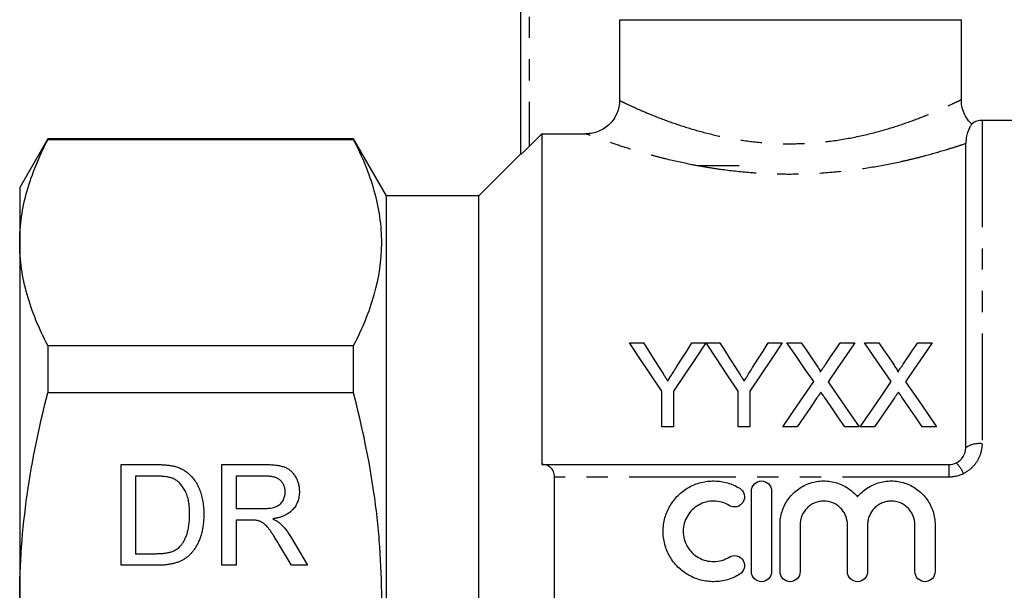
# Model space of a CAD drawing. Extents: x 158 to 249, y 82 to 270.
# Drawn here: x 158 to 216, y 198 to 232 of the extents above; entities that cross this region are included whole.
import ezdxf

# ---------------------------------------------------------------- set-up
doc = ezdxf.new("R2010")
doc.units = 0
doc.linetypes.add('PHANTOM', pattern=[12.7, 6.35, -1.27, 1.27, -1.27, 1.27, -1.27])
doc.layers.get('0').update_dxf_attribs({"linetype": 'CONTINUOUS'})

msp = doc.modelspace()

# ---------------------------------------------------------------- linework, layer by layer
at = {"color": 7, "linetype": 'CONTINUOUS'}
for p, q in [((187.485, 224.254), (187.485, 240.077)), ((193.36, 232.277), (213.735, 232.277)), ((193.36, 232.277), (193.36, 227.466)), ((213.735, 227.518), (213.735, 232.277)), ((224.835, 226.277), (214.948, 226.277)), ((188.735, 225.481), (187.985, 224.73)), ((188.735, 225.481), (188.735, 205.777)), ((188.735, 225.481), (191.355, 225.481)), ((159.309, 225.177), (157.635, 222.277)), ((177.522, 225.177), (159.309, 225.177)), ((159.309, 225.177), (159.309, 225.129)), ((177.522, 225.129), (159.309, 225.129)), ((179.485, 221.777), (177.522, 225.177)), ((177.522, 225.129), (177.522, 225.177)), ((213.98, 206.777), (213.98, 224.894)), ((187.485, 224.277), (184.985, 221.777)), ((200.485, 223.577), (197.985, 223.577)), ((157.635, 222.277), (157.635, 218.995)), ((184.985, 221.777), (179.485, 221.777)), ((179.485, 197.777), (179.485, 221.777)), ((184.985, 197.777), (184.985, 221.777)), ((157.635, 218.995), (157.635, 197.777)), ((193.949, 213.026), (194.783, 213.026)), ((197.666, 213.026), (198.5, 213.026)), ((198.51, 213.026), (199.335, 213.026)), ((202.217, 213.026), (203.052, 213.026)), ((203.331, 213.026), (204.18, 213.026)), ((206.508, 213.026), (207.37, 213.026)), ((207.946, 213.026), (208.796, 213.026)), ((211.124, 213.026), (211.985, 213.026)), ((159.309, 212.861), (159.309, 210.045)), ((159.309, 212.861), (177.522, 212.861)), ((177.522, 210.045), (177.522, 212.861)), ((177.522, 210.045), (159.309, 210.045)), ((195.872, 208.026), (195.872, 210.145)), ((196.577, 210.145), (196.577, 208.026)), ((200.423, 208.026), (200.423, 210.145)), ((201.129, 210.145), (201.129, 208.026)), ((196.577, 208.026), (195.872, 208.026)), ((201.129, 208.026), (200.423, 208.026)), ((203.935, 208.026), (203.075, 208.026)), ((207.626, 208.026), (206.776, 208.026)), ((208.55, 208.026), (207.69, 208.026)), ((212.241, 208.026), (211.391, 208.026)), ((163.677, 205.777), (165.729, 205.777)), ((163.677, 199.777), (163.677, 205.777)), ((169.677, 205.777), (172.28, 205.777)), ((169.677, 199.777), (169.677, 205.777)), ((188.735, 205.777), (188.756, 205.777)), ((188.756, 205.777), (212.98, 205.777)), ((164.523, 205.085), (164.523, 200.469)), ((165.739, 205.085), (164.523, 205.085)), ((170.523, 205.085), (170.523, 203.162)), ((172.311, 205.085), (170.523, 205.085)), ((189.485, 190.523), (189.485, 205.032)), ((201.216, 199.402), (201.216, 204.202)), ((202.416, 204.202), (202.416, 199.402)), ((170.523, 203.162), (172.13, 203.162)), ((171.39, 202.469), (170.523, 202.469)), ((170.523, 202.469), (170.523, 199.777)), ((202.916, 199.402), (202.916, 202.193)), ((204.116, 202.193), (204.116, 199.402)), ((206.933, 199.402), (206.933, 202.193)), ((208.133, 202.193), (208.133, 199.402)), ((210.951, 199.402), (210.951, 202.193)), ((212.151, 202.193), (212.151, 199.402)), ((173.799, 201.433), (174.784, 199.777)), ((173.814, 199.777), (173.066, 201.044)), ((164.523, 200.469), (165.76, 200.469)), ((165.826, 199.777), (163.677, 199.777)), ((170.523, 199.777), (169.677, 199.777)), ((174.784, 199.777), (173.814, 199.777))]:
    msp.add_line(p, q, dxfattribs=at)
at = {"color": 8, "linetype": 'PHANTOM'}
for p, q in [((187.985, 240.077), (187.985, 224.73)), ((214.948, 226.277), (214.948, 207.02)), ((212.98, 205.777), (212.98, 205.032)), ((212.98, 205.032), (189.485, 205.032))]:
    msp.add_line(p, q, dxfattribs=at)
at = {"color": 7, "linetype": 'CONTINUOUS', "flags": 128}
for points in [[(195.872, 210.145), (195.217, 211.127), (194.575, 212.088), (193.949, 213.026)], [(194.783, 213.026), (195.102, 212.524), (195.426, 212.014), (195.753, 211.498)], [(198.5, 213.026), (197.874, 212.088), (197.233, 211.127), (196.577, 210.145)], [(196.735, 211.555), (197.049, 212.052), (197.359, 212.542), (197.666, 213.026)], [(200.423, 210.145), (199.771, 211.127), (199.133, 212.088), (198.51, 213.026)], [(199.335, 213.026), (199.654, 212.524), (199.977, 212.014), (200.304, 211.498)], [(203.052, 213.026), (202.425, 212.088), (201.784, 211.127), (201.129, 210.145)], [(201.286, 211.555), (201.6, 212.052), (201.911, 212.542), (202.217, 213.026)], [(204.923, 210.717), (204.382, 211.501), (203.851, 212.271), (203.331, 213.026)], [(204.18, 213.026), (204.468, 212.609), (204.759, 212.187), (205.053, 211.76)], [(205.639, 211.759), (205.932, 212.186), (206.222, 212.609), (206.508, 213.026)], [(207.37, 213.026), (206.849, 212.269), (206.319, 211.496), (205.778, 210.709)], [(209.538, 210.717), (208.997, 211.501), (208.467, 212.271), (207.946, 213.026)], [(208.796, 213.026), (209.083, 212.609), (209.374, 212.187), (209.668, 211.76)], [(210.254, 211.759), (210.547, 212.186), (210.837, 212.609), (211.124, 213.026)], [(211.985, 213.026), (211.465, 212.269), (210.934, 211.496), (210.393, 210.709)], [(203.075, 208.026), (203.701, 208.938), (204.317, 209.835), (204.923, 210.717)], [(205.778, 210.709), (206.384, 209.829), (207, 208.935), (207.626, 208.026)], [(207.69, 208.026), (208.316, 208.938), (208.932, 209.835), (209.538, 210.717)], [(210.393, 210.709), (210.999, 209.829), (211.615, 208.935), (212.241, 208.026)], [(205.118, 209.747), (204.728, 209.179), (204.333, 208.606), (203.935, 208.026)], [(206.776, 208.026), (206.366, 208.621), (205.96, 209.21), (205.559, 209.793)], [(209.733, 209.747), (209.343, 209.179), (208.949, 208.606), (208.55, 208.026)], [(211.391, 208.026), (210.981, 208.621), (210.576, 209.21), (210.174, 209.793)]]:
    msp.add_lwpolyline(points, dxfattribs=at)
at = {"color": 7, "linetype": 'CONTINUOUS'}
msp.add_arc((214.948, 225.277), 1, 90, 126.55366, dxfattribs=at)
at = {"color": 8, "linetype": 'PHANTOM'}
for centre, radius, start, end in [((214.797, 205.571), 1.457, 84.06927, 124.13487), ((212.336, 204.693), 1.595, 19.74716, 47.75419)]:
    msp.add_arc(centre, radius, start, end, dxfattribs=at)
for points, knots in [([(193.36, 227.466), (193.46, 227.417), (193.662, 227.319), (194.266, 227.037), (195.125, 226.663), (196.232, 226.229), (197.51, 225.799), (198.884, 225.423), (200.377, 225.121), (201.928, 224.93), (203.541, 224.865), (204.882, 224.926), (206.254, 225.075), (207.645, 225.318), (209.176, 225.712), (210.53, 226.154), (211.639, 226.579), (212.529, 226.959), (213.186, 227.261), (213.588, 227.455), (213.766, 227.542), (213.722, 227.521), (213.716, 227.518)], [0, 0, 0, 0, 0.048712, 0.0986862, 0.1556087, 0.2142055, 0.2671256, 0.3213279, 0.3722689, 0.4246145, 0.475346, 0.5277015, 0.5537968, 0.6111532, 0.6704543, 0.725794, 0.7825789, 0.8343716, 0.8874672, 0.93878, 0.991631, 1, 1, 1, 1]), ([(213.98, 224.894), (213.815, 224.839), (213.64, 224.781), (213.269, 224.661), (213.073, 224.6), (212.463, 224.414), (212.025, 224.287), (211.323, 224.1), (211.082, 224.039), (210.583, 223.917), (210.326, 223.857), (209.537, 223.684), (208.993, 223.577), (207.868, 223.389), (207.287, 223.307), (206.087, 223.176), (205.469, 223.127), (204.236, 223.069), (203.62, 223.059), (202.695, 223.074), (202.386, 223.084), (201.769, 223.114), (201.459, 223.134), (200.545, 223.207), (199.95, 223.274), (199.079, 223.396), (198.792, 223.44), (198.225, 223.535), (197.944, 223.587), (197.124, 223.747), (196.603, 223.863), (195.861, 224.045), (195.619, 224.107), (195.15, 224.233), (194.921, 224.296), (194.262, 224.486), (193.859, 224.61), (193.128, 224.846), (192.799, 224.958), (192.22, 225.16), (191.978, 225.248), (191.593, 225.391), (191.448, 225.445), (191.355, 225.481)], [0, 0, 0, 0, 0.03125, 0.03125, 0.0625, 0.0625, 0.125, 0.125, 0.15625, 0.15625, 0.1875, 0.1875, 0.25, 0.25, 0.3125, 0.3125, 0.375, 0.375, 0.4375, 0.4375, 0.46875, 0.46875, 0.5, 0.5, 0.5625, 0.5625, 0.59375, 0.59375, 0.625, 0.625, 0.6875, 0.6875, 0.71875, 0.71875, 0.75, 0.75, 0.8125, 0.8125, 0.875, 0.875, 0.9375, 0.9375, 1, 1, 1, 1]), ([(214.948, 207.02), (214.948, 206.838), (214.923, 206.657), (214.824, 206.307), (214.75, 206.136), (214.558, 205.822), (214.439, 205.676), (214.163, 205.423), (214.009, 205.316), (213.837, 205.232)], [0, 0, 0, 0, 0.25, 0.25, 0.5, 0.5, 0.75, 0.75, 1, 1, 1, 1])]:
    msp.add_open_spline(points, degree=3, knots=knots, dxfattribs=at)
at = {"color": 7, "linetype": 'CONTINUOUS'}
for points, knots in [([(193.36, 227.466), (193.36, 227.334), (193.347, 227.204), (193.296, 226.949), (193.257, 226.823), (193.156, 226.582), (193.095, 226.467), (192.949, 226.251), (192.864, 226.149), (192.586, 225.876), (192.362, 225.729), (191.881, 225.533), (191.619, 225.481), (191.355, 225.481)], [0, 0, 0, 0, 0.125, 0.125, 0.25, 0.25, 0.375, 0.375, 0.5, 0.5, 0.75, 0.75, 1, 1, 1, 1]), ([(214.341, 226.068), (214.299, 226.104), (214.151, 226.233), (213.961, 226.52), (213.791, 226.914), (213.714, 227.257), (213.723, 227.46), (213.725, 227.518)], [0, 0, 0, 0, 0.102259, 0.362074, 0.624652, 0.893323, 1, 1, 1, 1]), ([(214.352, 226.08), (214.353, 226.08), (214.372, 226.11), (214.319, 226.036), (214.237, 225.91), (214.115, 225.657), (214.002, 225.276), (213.988, 225.036), (213.98, 224.894)], [0, 0, 0, 0, 0.001602, 0.181238, 0.360914, 0.546062, 0.731342, 1, 1, 1, 1]), ([(157.635, 218.995), (157.635, 219.51), (157.672, 220.029), (157.823, 221.063), (157.934, 221.577), (158.368, 223.112), (158.79, 224.124), (159.309, 225.129)], [0, 0, 0, 0, 0.25, 0.25, 0.5, 0.5, 1, 1, 1, 1]), ([(177.522, 212.861), (178.042, 213.866), (178.462, 214.877), (179.039, 216.914), (179.194, 217.94), (179.197, 219.49), (179.16, 220.011), (179.011, 221.049), (178.899, 221.565), (178.465, 223.105), (178.043, 224.121), (177.522, 225.129)], [0, 0, 0, 0, 0.25, 0.25, 0.5, 0.5, 0.625, 0.625, 0.75, 0.75, 1, 1, 1, 1]), ([(187.985, 224.73), (187.929, 224.674), (187.874, 224.619), (187.765, 224.513), (187.712, 224.461), (187.615, 224.368), (187.57, 224.327), (187.504, 224.267), (187.485, 224.251), (187.485, 224.254)], [0, 0, 0, 0, 0.25, 0.25, 0.5, 0.5, 0.75, 0.75, 1, 1, 1, 1]), ([(159.309, 212.861), (158.787, 213.87), (158.366, 214.884), (157.789, 216.928), (157.635, 217.957), (157.635, 218.995)], [0, 0, 0, 0, 0.5, 0.5, 1, 1, 1, 1]), ([(205.053, 211.76), (205.104, 211.684), (205.156, 211.609), (205.227, 211.491), (205.251, 211.452), (205.281, 211.391), (205.291, 211.371), (205.308, 211.329), (205.312, 211.306), (205.312, 211.284)], [0, 0, 0, 0, 0.5, 0.5, 0.75, 0.75, 0.875, 0.875, 1, 1, 1, 1]), ([(205.312, 211.284), (205.34, 211.323), (205.367, 211.363), (205.394, 211.403), (205.435, 211.462), (205.476, 211.522), (205.517, 211.581), (205.557, 211.641), (205.598, 211.7), (205.639, 211.759)], [0, 0, 0, 0, 0.000159397, 0.000159397, 0.000159397, 0.0003985048, 0.0003985048, 0.0003985048, 0.0006376224, 0.0006376224, 0.0006376224, 0.0006376224]), ([(209.668, 211.76), (209.72, 211.684), (209.771, 211.609), (209.843, 211.491), (209.866, 211.452), (209.897, 211.391), (209.907, 211.371), (209.923, 211.329), (209.928, 211.306), (209.928, 211.284)], [0, 0, 0, 0, 0.5, 0.5, 0.75, 0.75, 0.875, 0.875, 1, 1, 1, 1]), ([(209.928, 211.284), (209.955, 211.323), (209.982, 211.363), (210.01, 211.403), (210.05, 211.462), (210.091, 211.522), (210.132, 211.581), (210.173, 211.641), (210.213, 211.7), (210.254, 211.759)], [0, 0, 0, 0, 0.000159397, 0.000159397, 0.000159397, 0.0003985048, 0.0003985048, 0.0003985048, 0.0006376224, 0.0006376224, 0.0006376224, 0.0006376224]), ([(195.753, 211.498), (195.831, 211.375), (195.91, 211.251), (195.989, 211.127), (196.028, 211.065), (196.068, 211.003), (196.107, 210.941), (196.147, 210.879), (196.186, 210.816), (196.226, 210.754)], [0, 0, 0, 0, 0.0004857917, 0.0004857917, 0.0004857917, 0.000728724, 0.000728724, 0.000728724, 0.0009716672, 0.0009716672, 0.0009716672, 0.0009716672]), ([(196.226, 210.754), (196.269, 210.821), (196.311, 210.888), (196.354, 210.955), (196.418, 211.055), (196.481, 211.156), (196.545, 211.256), (196.608, 211.356), (196.672, 211.455), (196.735, 211.555)], [0, 0, 0, 0, 0.000261621, 0.000261621, 0.000261621, 0.00065411, 0.00065411, 0.00065411, 0.001046653, 0.001046653, 0.001046653, 0.001046653]), ([(200.304, 211.498), (200.383, 211.375), (200.461, 211.251), (200.54, 211.127), (200.58, 211.065), (200.619, 211.003), (200.659, 210.941), (200.698, 210.879), (200.738, 210.816), (200.777, 210.754)], [0, 0, 0, 0, 0.0004857917, 0.0004857917, 0.0004857917, 0.000728724, 0.000728724, 0.000728724, 0.0009716672, 0.0009716672, 0.0009716672, 0.0009716672]), ([(200.777, 210.754), (200.82, 210.821), (200.863, 210.888), (200.905, 210.955), (200.969, 211.055), (201.033, 211.156), (201.096, 211.256), (201.16, 211.356), (201.223, 211.455), (201.286, 211.555)], [0, 0, 0, 0, 0.000261621, 0.000261621, 0.000261621, 0.00065411, 0.00065411, 0.00065411, 0.001046653, 0.001046653, 0.001046653, 0.001046653]), ([(157.635, 197.777), (157.635, 198.808), (157.672, 199.841), (157.822, 201.91), (157.935, 202.951), (158.372, 206.035), (158.794, 208.054), (159.309, 210.045)], [0, 0, 0, 0, 0.25, 0.25, 0.5, 0.5, 1, 1, 1, 1]), ([(177.522, 185.509), (177.781, 186.514), (178.018, 187.53), (178.433, 189.566), (178.61, 190.586), (179.043, 193.653), (179.196, 195.708), (179.196, 198.807), (179.158, 199.843), (179.045, 201.4), (178.998, 201.921), (178.886, 202.957), (178.822, 203.472), (178.458, 206.037), (178.036, 208.054), (177.522, 210.045)], [0, 0, 0, 0, 0.125, 0.125, 0.25, 0.25, 0.5, 0.5, 0.625, 0.625, 0.6875, 0.6875, 0.75, 0.75, 1, 1, 1, 1]), ([(205.353, 210.091), (205.314, 210.034), (205.275, 209.977), (205.235, 209.919), (205.215, 209.891), (205.196, 209.862), (205.177, 209.833), (205.157, 209.805), (205.138, 209.776), (205.118, 209.747)], [0, 0, 0, 0, 0.0002243731, 0.0002243731, 0.0002243731, 0.000336565, 0.000336565, 0.000336565, 0.0004487575, 0.0004487575, 0.0004487575, 0.0004487575]), ([(205.559, 209.793), (205.541, 209.818), (205.524, 209.843), (205.507, 209.868), (205.481, 209.905), (205.455, 209.942), (205.43, 209.979), (205.404, 210.016), (205.379, 210.054), (205.353, 210.091)], [0, 0, 0, 0, 0.0000973709, 0.0000973709, 0.0000973709, 0.000243431, 0.000243431, 0.000243431, 0.0003894954, 0.0003894954, 0.0003894954, 0.0003894954]), ([(209.969, 210.091), (209.93, 210.034), (209.89, 209.977), (209.851, 209.919), (209.831, 209.891), (209.811, 209.862), (209.792, 209.833), (209.773, 209.805), (209.753, 209.776), (209.733, 209.747)], [0, 0, 0, 0, 0.0002243731, 0.0002243731, 0.0002243731, 0.000336565, 0.000336565, 0.000336565, 0.0004487575, 0.0004487575, 0.0004487575, 0.0004487575]), ([(210.174, 209.793), (210.157, 209.818), (210.14, 209.843), (210.122, 209.868), (210.097, 209.905), (210.071, 209.942), (210.045, 209.979), (210.02, 210.016), (209.994, 210.054), (209.969, 210.091)], [0, 0, 0, 0, 0.0000973709, 0.0000973709, 0.0000973709, 0.000243431, 0.000243431, 0.000243431, 0.0003894954, 0.0003894954, 0.0003894954, 0.0003894954]), ([(213.408, 205.874), (213.582, 205.956), (213.729, 206.089), (213.928, 206.408), (213.98, 206.592), (213.98, 206.777)], [0, 0, 0, 0, 0.5, 0.5, 1, 1, 1, 1]), ([(165.729, 205.777), (165.785, 205.777), (165.894, 205.776), (166.052, 205.773), (166.2, 205.766), (166.338, 205.756), (166.465, 205.744), (166.582, 205.73), (166.689, 205.712), (166.757, 205.698), (166.789, 205.691)], [0, 0, 0, 0, 0.157891, 0.306794, 0.445674, 0.57568, 0.694631, 0.805978, 0.907764, 1, 1, 1, 1]), ([(166.789, 205.691), (166.871, 205.669), (167.034, 205.626), (167.263, 205.53), (167.474, 205.41), (167.599, 205.311), (167.661, 205.261)], [0, 0, 0, 0, 0.261195, 0.513143, 0.757809, 1, 1, 1, 1]), ([(167.661, 205.261), (167.7, 205.228), (167.777, 205.16), (167.883, 205.048), (167.982, 204.929), (168.076, 204.805), (168.159, 204.673), (168.237, 204.534), (168.305, 204.388), (168.367, 204.236), (168.423, 204.077), (168.469, 203.912), (168.511, 203.742), (168.542, 203.566), (168.569, 203.385), (168.587, 203.198), (168.598, 203.006), (168.599, 202.876), (168.6, 202.81)], [0, 0, 0, 0, 0.056812, 0.113882, 0.170533, 0.227547, 0.285353, 0.343701, 0.403, 0.463842, 0.525815, 0.588967, 0.653271, 0.719097, 0.786749, 0.855788, 0.926836, 1, 1, 1, 1]), ([(172.28, 205.777), (172.342, 205.777), (172.46, 205.776), (172.632, 205.769), (172.793, 205.755), (172.942, 205.74), (173.08, 205.716), (173.207, 205.689), (173.323, 205.657), (173.428, 205.619), (173.526, 205.576), (173.616, 205.523), (173.703, 205.465), (173.784, 205.397), (173.86, 205.322), (173.931, 205.24), (173.997, 205.149), (174.078, 205.02), (174.165, 204.848), (174.238, 204.627), (174.285, 204.397), (174.29, 204.239), (174.292, 204.159)], [0, 0, 0, 0, 0.062113, 0.120212, 0.174385, 0.225444, 0.272358, 0.316388, 0.356869, 0.393978, 0.429589, 0.464683, 0.500036, 0.535483, 0.571363, 0.607909, 0.645662, 0.684517, 0.762579, 0.840497, 0.919073, 1, 1, 1, 1]), ([(189.485, 205.032), (189.485, 205.157), (189.46, 205.273), (189.373, 205.467), (189.313, 205.546), (189.175, 205.667), (189.096, 205.709), (188.932, 205.764), (188.845, 205.777), (188.756, 205.777)], [0, 0, 0, 0, 0.25, 0.25, 0.5, 0.5, 0.75, 0.75, 1, 1, 1, 1]), ([(166.731, 204.961), (166.703, 204.971), (166.645, 204.992), (166.55, 205.017), (166.444, 205.039), (166.326, 205.054), (166.196, 205.069), (166.054, 205.079), (165.9, 205.083), (165.794, 205.084), (165.739, 205.085)], [0, 0, 0, 0, 0.087425, 0.185248, 0.292738, 0.411206, 0.541246, 0.682781, 0.836034, 1, 1, 1, 1]), ([(167.754, 202.823), (167.753, 202.899), (167.751, 203.048), (167.738, 203.265), (167.714, 203.468), (167.682, 203.657), (167.639, 203.832), (167.59, 203.995), (167.529, 204.143), (167.458, 204.278), (167.381, 204.4), (167.301, 204.512), (167.217, 204.614), (167.127, 204.704), (167.035, 204.785), (166.938, 204.855), (166.837, 204.915), (166.766, 204.946), (166.731, 204.961)], [0, 0, 0, 0, 0.091258, 0.177402, 0.258694, 0.334791, 0.406045, 0.473581, 0.537187, 0.597012, 0.654533, 0.709286, 0.761518, 0.811848, 0.860604, 0.907806, 0.954259, 1, 1, 1, 1]), ([(173.446, 204.141), (173.445, 204.175), (173.443, 204.241), (173.431, 204.338), (173.409, 204.43), (173.38, 204.517), (173.34, 204.6), (173.293, 204.678), (173.238, 204.752), (173.174, 204.821), (173.101, 204.884), (173.017, 204.938), (172.923, 204.984), (172.82, 205.021), (172.707, 205.05), (172.584, 205.069), (172.451, 205.084), (172.359, 205.084), (172.311, 205.085)], [0, 0, 0, 0, 0.060326, 0.11816, 0.174187, 0.229539, 0.28345, 0.337827, 0.392632, 0.448466, 0.505965, 0.565059, 0.626654, 0.692232, 0.761131, 0.83531, 0.915326, 1, 1, 1, 1]), ([(200.516, 199.24), (200.287, 199.101), (200.045, 198.994), (199.661, 198.883), (199.529, 198.854), (199.266, 198.815), (199.134, 198.804), (198.736, 198.798), (198.467, 198.83), (198.082, 198.928), (197.956, 198.969), (197.709, 199.069), (197.587, 199.128), (197.24, 199.325), (197.029, 199.485), (196.649, 199.863), (196.487, 200.073), (196.289, 200.418), (196.229, 200.538), (196.129, 200.784), (196.087, 200.909), (195.986, 201.291), (195.952, 201.558), (195.955, 201.952), (195.964, 202.082), (196, 202.342), (196.027, 202.473), (196.132, 202.853), (196.233, 203.094), (196.5, 203.548), (196.663, 203.756), (197.036, 204.124), (197.251, 204.285), (197.594, 204.479), (197.713, 204.536), (197.959, 204.635), (198.087, 204.677), (198.473, 204.775), (198.737, 204.806), (199.273, 204.797), (199.535, 204.757), (199.918, 204.646), (200.045, 204.599), (200.287, 204.492), (200.403, 204.431), (200.516, 204.363)], [0, 0, 0, 0, 0.0625, 0.0625, 0.09375, 0.09375, 0.125, 0.125, 0.1875, 0.1875, 0.21875, 0.21875, 0.25, 0.25, 0.3125, 0.3125, 0.375, 0.375, 0.40625, 0.40625, 0.4375, 0.4375, 0.5, 0.5, 0.53125, 0.53125, 0.5625, 0.5625, 0.625, 0.625, 0.6875, 0.6875, 0.75, 0.75, 0.78125, 0.78125, 0.8125, 0.8125, 0.875, 0.875, 0.9375, 0.9375, 0.96875, 0.96875, 1, 1, 1, 1]), ([(201.216, 204.202), (201.216, 204.356), (201.279, 204.511), (201.498, 204.734), (201.655, 204.801), (201.975, 204.802), (202.133, 204.735), (202.353, 204.512), (202.416, 204.358), (202.416, 204.202)], [0, 0, 0, 0, 0.25, 0.25, 0.5, 0.5, 0.75, 0.75, 1, 1, 1, 1]), ([(202.916, 202.193), (202.916, 202.325), (202.926, 202.457), (202.966, 202.719), (202.996, 202.849), (203.076, 203.101), (203.124, 203.224), (203.241, 203.46), (203.308, 203.576), (203.536, 203.902), (203.718, 204.094), (204.142, 204.422), (204.375, 204.55), (204.879, 204.735), (205.144, 204.788), (205.547, 204.805), (205.683, 204.8), (205.949, 204.77), (206.081, 204.745), (206.339, 204.675), (206.467, 204.629), (206.711, 204.52), (206.828, 204.457), (207.051, 204.312), (207.159, 204.231), (207.357, 204.054), (207.449, 203.959), (207.533, 203.857)], [0, 0, 0, 0, 0.0625, 0.0625, 0.125, 0.125, 0.1875, 0.1875, 0.25, 0.25, 0.375, 0.375, 0.5, 0.5, 0.625, 0.625, 0.6875, 0.6875, 0.75, 0.75, 0.8125, 0.8125, 0.875, 0.875, 0.9375, 0.9375, 1, 1, 1, 1]), ([(207.533, 203.857), (207.617, 203.959), (207.709, 204.054), (207.907, 204.23), (208.015, 204.312), (208.238, 204.456), (208.354, 204.519), (208.597, 204.628), (208.725, 204.674), (209.113, 204.78), (209.381, 204.811), (209.92, 204.788), (210.183, 204.736), (210.689, 204.551), (210.922, 204.423), (211.346, 204.096), (211.529, 203.904), (211.757, 203.578), (211.824, 203.463), (211.941, 203.226), (211.99, 203.104), (212.069, 202.852), (212.1, 202.722), (212.14, 202.459), (212.151, 202.327), (212.151, 202.193)], [0, 0, 0, 0, 0.0625, 0.0625, 0.125, 0.125, 0.1875, 0.1875, 0.25, 0.25, 0.375, 0.375, 0.5, 0.5, 0.625, 0.625, 0.75, 0.75, 0.8125, 0.8125, 0.875, 0.875, 0.9375, 0.9375, 1, 1, 1, 1]), ([(172.13, 203.162), (172.211, 203.163), (172.361, 203.165), (172.572, 203.185), (172.751, 203.217), (172.903, 203.264), (173.031, 203.329), (173.142, 203.408), (173.234, 203.507), (173.311, 203.618), (173.371, 203.741), (173.414, 203.87), (173.442, 204.004), (173.445, 204.095), (173.446, 204.141)], [0, 0, 0, 0, 0.1288603, 0.2408922, 0.3380442, 0.4201205, 0.4940585, 0.5660948, 0.636805, 0.7091484, 0.7819418, 0.8542853, 0.9261704, 1, 1, 1, 1]), ([(174.292, 204.159), (174.291, 204.108), (174.289, 204.007), (174.271, 203.858), (174.239, 203.715), (174.198, 203.578), (174.141, 203.448), (174.076, 203.323), (173.995, 203.207), (173.904, 203.095), (173.8, 202.99), (173.682, 202.897), (173.551, 202.813), (173.406, 202.741), (173.249, 202.675), (173.078, 202.622), (172.894, 202.578), (172.767, 202.557), (172.701, 202.546)], [0, 0, 0, 0, 0.061413, 0.121295, 0.179224, 0.235938, 0.292217, 0.348197, 0.404445, 0.462026, 0.520334, 0.580383, 0.641826, 0.706363, 0.773851, 0.845266, 0.920155, 1, 1, 1, 1]), ([(200.516, 204.363), (200.65, 204.281), (200.749, 204.146), (200.823, 203.843), (200.799, 203.677), (200.639, 203.41), (200.504, 203.307), (200.195, 203.23), (200.026, 203.256), (199.891, 203.338)], [0, 0, 0, 0, 0.25, 0.25, 0.5, 0.5, 0.75, 0.75, 1, 1, 1, 1]), ([(199.891, 203.338), (199.754, 203.422), (199.609, 203.486), (199.303, 203.575), (199.143, 203.599), (198.826, 203.604), (198.664, 203.585), (198.356, 203.507), (198.206, 203.447), (197.791, 203.212), (197.559, 202.983), (197.32, 202.575), (197.258, 202.427), (197.176, 202.124), (197.154, 201.965), (197.153, 201.65), (197.173, 201.492), (197.255, 201.184), (197.316, 201.038), (197.475, 200.763), (197.573, 200.636), (197.799, 200.412), (197.928, 200.314), (198.204, 200.157), (198.354, 200.097), (198.664, 200.018), (198.822, 199.999), (199.144, 200.004), (199.301, 200.028), (199.607, 200.117), (199.755, 200.182), (199.891, 200.265)], [0, 0, 0, 0, 0.0625, 0.0625, 0.125, 0.125, 0.1875, 0.1875, 0.25, 0.25, 0.375, 0.375, 0.4375, 0.4375, 0.5, 0.5, 0.5625, 0.5625, 0.625, 0.625, 0.6875, 0.6875, 0.75, 0.75, 0.8125, 0.8125, 0.875, 0.875, 0.9375, 0.9375, 1, 1, 1, 1]), ([(206.933, 202.193), (206.933, 202.378), (206.897, 202.56), (206.792, 202.815), (206.749, 202.895), (206.648, 203.048), (206.589, 203.121), (206.394, 203.316), (206.238, 203.422), (205.897, 203.564), (205.71, 203.602), (205.433, 203.602), (205.339, 203.592), (205.157, 203.556), (205.068, 203.529), (204.897, 203.458), (204.814, 203.413), (204.662, 203.31), (204.591, 203.252), (204.394, 203.054), (204.292, 202.899), (204.187, 202.644), (204.161, 202.557), (204.125, 202.377), (204.116, 202.284), (204.116, 202.193)], [0, 0, 0, 0, 0.125, 0.125, 0.1875, 0.1875, 0.25, 0.25, 0.375, 0.375, 0.5, 0.5, 0.5625, 0.5625, 0.625, 0.625, 0.6875, 0.6875, 0.75, 0.75, 0.875, 0.875, 0.9375, 0.9375, 1, 1, 1, 1]), ([(210.951, 202.193), (210.951, 202.378), (210.914, 202.56), (210.809, 202.815), (210.766, 202.895), (210.665, 203.048), (210.606, 203.121), (210.412, 203.316), (210.255, 203.422), (209.915, 203.564), (209.728, 203.602), (209.45, 203.602), (209.356, 203.592), (209.174, 203.556), (209.086, 203.529), (208.915, 203.458), (208.832, 203.413), (208.679, 203.31), (208.608, 203.252), (208.412, 203.054), (208.309, 202.899), (208.204, 202.644), (208.178, 202.557), (208.142, 202.377), (208.133, 202.284), (208.133, 202.193)], [0, 0, 0, 0, 0.125, 0.125, 0.1875, 0.1875, 0.25, 0.25, 0.375, 0.375, 0.5, 0.5, 0.5625, 0.5625, 0.625, 0.625, 0.6875, 0.6875, 0.75, 0.75, 0.875, 0.875, 0.9375, 0.9375, 1, 1, 1, 1]), ([(168.6, 202.81), (168.598, 202.699), (168.595, 202.484), (168.564, 202.17), (168.516, 201.876), (168.446, 201.602), (168.36, 201.35), (168.266, 201.119), (168.158, 200.911), (168.04, 200.726), (167.913, 200.561), (167.78, 200.416), (167.64, 200.288), (167.495, 200.177), (167.337, 200.084), (167.167, 200.001), (166.979, 199.934), (166.779, 199.875), (166.562, 199.832), (166.33, 199.799), (166.083, 199.78), (165.913, 199.778), (165.826, 199.777)], [0, 0, 0, 0, 0.070538, 0.137265, 0.200472, 0.260573, 0.317203, 0.370006, 0.419824, 0.466241, 0.510134, 0.552081, 0.591863, 0.630336, 0.668716, 0.708706, 0.750896, 0.795285, 0.84198, 0.891765, 0.944294, 1, 1, 1, 1]), ([(167.177, 200.894), (167.221, 200.944), (167.312, 201.048), (167.425, 201.23), (167.524, 201.434), (167.607, 201.664), (167.674, 201.917), (167.719, 202.197), (167.749, 202.501), (167.752, 202.713), (167.754, 202.823)], [0, 0, 0, 0, 0.097773, 0.20086, 0.310441, 0.427816, 0.555168, 0.691834, 0.840089, 1, 1, 1, 1]), ([(171.807, 202.442), (171.782, 202.446), (171.727, 202.456), (171.632, 202.463), (171.517, 202.47), (171.434, 202.469), (171.39, 202.469)], [0, 0, 0, 0, 0.177495, 0.405226, 0.678388, 1, 1, 1, 1]), ([(173.066, 201.044), (173.039, 201.088), (172.987, 201.174), (172.912, 201.3), (172.838, 201.416), (172.77, 201.525), (172.704, 201.626), (172.641, 201.718), (172.584, 201.803), (172.512, 201.902), (172.429, 202.012), (172.332, 202.125), (172.239, 202.215), (172.126, 202.303), (171.985, 202.385), (171.865, 202.423), (171.807, 202.442)], [0, 0, 0, 0, 0.080781, 0.156541, 0.227935, 0.29431, 0.356868, 0.414759, 0.467641, 0.516748, 0.60473, 0.681571, 0.74811, 0.804941, 0.905406, 1, 1, 1, 1]), ([(172.701, 202.546), (172.749, 202.522), (172.841, 202.476), (172.968, 202.403), (173.076, 202.329), (173.138, 202.276), (173.167, 202.251)], [0, 0, 0, 0, 0.293076, 0.556562, 0.791914, 1, 1, 1, 1]), ([(173.167, 202.251), (173.224, 202.195), (173.34, 202.081), (173.501, 201.887), (173.656, 201.67), (173.751, 201.514), (173.799, 201.433)], [0, 0, 0, 0, 0.229528, 0.471466, 0.728186, 1, 1, 1, 1]), ([(165.76, 200.469), (165.85, 200.471), (166.021, 200.473), (166.261, 200.493), (166.471, 200.527), (166.653, 200.575), (166.811, 200.637), (166.95, 200.711), (167.073, 200.794), (167.143, 200.861), (167.177, 200.894)], [0, 0, 0, 0, 0.177956, 0.336653, 0.476122, 0.597334, 0.707007, 0.80993, 0.907088, 1, 1, 1, 1]), ([(199.891, 200.265), (200.025, 200.346), (200.192, 200.373), (200.497, 200.299), (200.633, 200.2), (200.757, 199.998), (200.784, 199.923), (200.808, 199.768), (200.805, 199.688), (200.75, 199.459), (200.651, 199.323), (200.516, 199.24)], [0, 0, 0, 0, 0.25, 0.25, 0.5, 0.5, 0.625, 0.625, 0.75, 0.75, 1, 1, 1, 1]), ([(202.416, 199.402), (202.416, 199.243), (202.351, 199.088), (202.129, 198.867), (201.973, 198.802), (201.659, 198.802), (201.504, 198.865), (201.279, 199.089), (201.216, 199.245), (201.216, 199.402)], [0, 0, 0, 0, 0.25, 0.25, 0.5, 0.5, 0.75, 0.75, 1, 1, 1, 1]), ([(204.116, 199.402), (204.116, 199.243), (204.051, 199.088), (203.829, 198.867), (203.673, 198.802), (203.359, 198.802), (203.204, 198.865), (202.979, 199.089), (202.916, 199.245), (202.916, 199.402)], [0, 0, 0, 0, 0.25, 0.25, 0.5, 0.5, 0.75, 0.75, 1, 1, 1, 1]), ([(208.133, 199.402), (208.133, 199.243), (208.068, 199.088), (207.847, 198.867), (207.69, 198.802), (207.377, 198.802), (207.221, 198.865), (206.997, 199.089), (206.933, 199.245), (206.933, 199.402)], [0, 0, 0, 0, 0.25, 0.25, 0.5, 0.5, 0.75, 0.75, 1, 1, 1, 1]), ([(212.151, 199.402), (212.151, 199.243), (212.086, 199.088), (211.864, 198.867), (211.707, 198.802), (211.394, 198.802), (211.238, 198.865), (211.014, 199.089), (210.951, 199.245), (210.951, 199.402)], [0, 0, 0, 0, 0.25, 0.25, 0.5, 0.5, 0.75, 0.75, 1, 1, 1, 1])]:
    msp.add_open_spline(points, degree=3, knots=knots, dxfattribs=at)
msp.add_open_spline([(212.98, 205.777), (213.129, 205.777), (213.277, 205.811), (213.408, 205.874)], degree=3, dxfattribs=at)
at = {"color": 8, "linetype": 'PHANTOM'}
msp.add_open_spline([(213.837, 205.232), (213.572, 205.101), (213.278, 205.032), (212.98, 205.032)], degree=3, dxfattribs=at)

doc.saveas('drawing.dxf')
